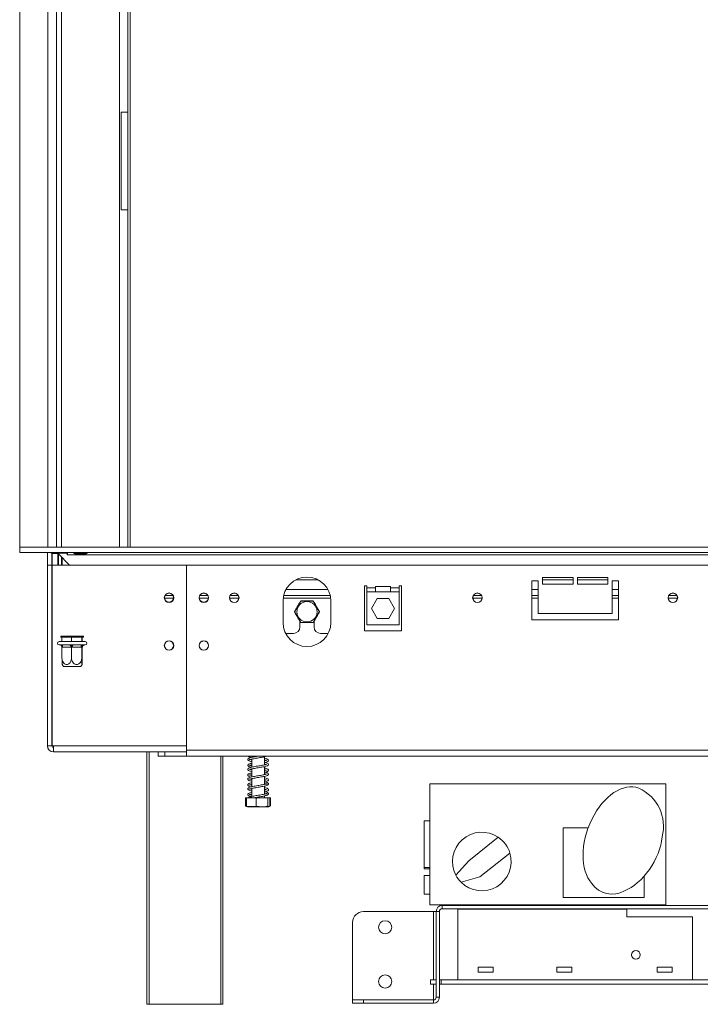
# Model space of a CAD drawing. Units: millimetres. Extents: x 5 to 256, y 2 to 198.
# Drawn here: x 50 to 71, y 93 to 123 of the extents above; entities that cross this region are included whole.
import ezdxf

# ---------------------------------------------------------------- set-up
doc = ezdxf.new("R2010")
doc.units = ezdxf.units.MM

msp = doc.modelspace()

# ---------------------------------------------------------------- linework, layer by layer
at = {"color": 7, "linetype": 'Continuous', "lineweight": 15}
for p, q in [((49.645, 153.131), (49.645, 106.798)), ((52.965, 106.798), (52.965, 153.115)), ((53.032, 153.115), (53.032, 106.798)), ((50.778, 152.865), (50.778, 106.798)), ((50.928, 152.865), (50.928, 106.798)), ((52.712, 152.865), (52.712, 106.798)), ((52.765, 120.148), (52.765, 117.148)), ((52.965, 120.148), (52.765, 120.148)), ((52.765, 117.148), (52.965, 117.148)), ((49.645, 106.798), (49.645, 106.631)), ((83.752, 106.798), (49.645, 106.798)), ((83.752, 106.631), (49.645, 106.631)), ((50.498, 106.631), (50.498, 106.245)), ((50.632, 106.605), (50.632, 106.245)), ((50.812, 106.618), (50.645, 106.618)), ((50.645, 106.618), (50.645, 106.599)), ((50.645, 106.599), (50.645, 106.245)), ((50.812, 106.599), (50.645, 106.599)), ((50.802, 106.631), (50.806, 106.618)), ((50.812, 106.618), (50.812, 106.599)), ((50.812, 106.599), (50.812, 106.245)), ((50.825, 106.618), (50.825, 106.599)), ((51.098, 106.618), (50.825, 106.618)), ((51.179, 106.245), (50.825, 106.599)), ((50.832, 106.631), (50.832, 106.618)), ((50.832, 106.592), (50.832, 106.245)), ((50.932, 106.631), (50.932, 106.618)), ((50.932, 106.492), (50.932, 106.245)), ((50.945, 106.631), (50.945, 106.618)), ((50.945, 106.479), (50.945, 106.245)), ((51.098, 106.565), (51.098, 106.618)), ((51.098, 106.565), (51.112, 106.565)), ((51.112, 106.565), (51.112, 106.631)), ((51.112, 106.565), (82.285, 106.565)), ((51.672, 106.624), (51.352, 106.624)), ((51.352, 106.597), (51.352, 106.624)), ((51.352, 106.597), (51.672, 106.597)), ((51.672, 106.597), (51.672, 106.624)), ((50.632, 106.245), (50.498, 106.245)), ((50.498, 106.245), (50.498, 100.698)), ((50.632, 106.245), (50.632, 100.698)), ((54.765, 106.245), (50.638, 106.245)), ((50.638, 100.698), (50.638, 106.245)), ((54.765, 106.245), (78.632, 106.245)), ((54.765, 100.565), (54.765, 106.245)), ((54.765, 100.698), (54.765, 106.245)), ((58.126, 105.798), (58.805, 105.798)), ((66.632, 105.865), (65.698, 105.865)), ((65.698, 105.865), (65.698, 105.665)), ((65.698, 105.798), (66.632, 105.798)), ((66.632, 105.665), (66.632, 105.865)), ((67.698, 105.865), (66.765, 105.865)), ((66.765, 105.865), (66.765, 105.665)), ((66.765, 105.798), (67.698, 105.798)), ((67.698, 105.665), (67.698, 105.865)), ((60.232, 105.611), (60.298, 105.611)), ((60.232, 105.611), (60.232, 104.225)), ((60.298, 105.611), (60.298, 105.545)), ((60.298, 105.545), (60.565, 105.545)), ((60.298, 105.545), (60.298, 105.425)), ((61.032, 105.591), (60.565, 105.591)), ((60.565, 105.591), (60.565, 105.545)), ((60.565, 105.545), (60.565, 105.425)), ((61.032, 105.545), (61.032, 105.591)), ((61.032, 105.545), (61.298, 105.545)), ((61.032, 105.425), (61.032, 105.545)), ((61.298, 105.611), (61.365, 105.611)), ((61.298, 105.545), (61.298, 105.611)), ((61.298, 105.425), (61.298, 105.545)), ((61.365, 104.225), (61.365, 105.611)), ((65.365, 105.765), (65.365, 104.565)), ((65.565, 105.765), (65.365, 105.765)), ((65.565, 104.765), (65.565, 105.765)), ((65.698, 105.665), (66.632, 105.665)), ((66.765, 105.665), (67.698, 105.665)), ((68.032, 105.765), (67.832, 105.765)), ((67.832, 105.765), (67.832, 104.765)), ((68.032, 104.565), (68.032, 105.765)), ((54.111, 105.315), (54.353, 105.315)), ((55.177, 105.315), (55.42, 105.315)), ((56.107, 105.315), (56.357, 105.315)), ((57.751, 105.315), (59.179, 105.315)), ((60.298, 104.411), (60.298, 105.425)), ((60.565, 105.425), (60.298, 105.425)), ((60.448, 104.915), (60.623, 105.218)), ((60.565, 105.425), (61.032, 105.425)), ((60.623, 105.218), (60.974, 105.218)), ((60.974, 105.218), (61.149, 104.915)), ((61.298, 105.425), (61.032, 105.425)), ((61.298, 105.425), (61.298, 104.411)), ((63.573, 105.315), (63.824, 105.315)), ((65.365, 105.315), (65.565, 105.315)), ((67.832, 105.315), (68.032, 105.315)), ((69.573, 105.315), (69.824, 105.315)), ((57.732, 105.148), (57.732, 104.481)), ((59.198, 104.481), (59.198, 105.148)), ((60.623, 104.611), (60.448, 104.915)), ((61.149, 104.915), (60.974, 104.611)), ((60.974, 104.611), (60.623, 104.611)), ((67.832, 104.765), (65.565, 104.765)), ((58.248, 104.523), (58.248, 104.348)), ((58.682, 104.348), (58.682, 104.523)), ((61.298, 104.411), (60.298, 104.411)), ((65.365, 104.565), (68.032, 104.565)), ((50.913, 104.065), (50.913, 104.031)), ((50.913, 104.065), (51.236, 104.065)), ((50.913, 104.031), (51.236, 104.031)), ((50.944, 104.031), (50.944, 103.905)), ((51.236, 104.065), (51.236, 104.031)), ((51.236, 104.065), (51.579, 104.065)), ((51.236, 104.031), (51.579, 104.031)), ((51.238, 104.031), (51.238, 103.905)), ((51.55, 104.031), (51.55, 103.905)), ((51.568, 104.031), (51.568, 103.905)), ((51.579, 104.065), (51.579, 104.031)), ((51.579, 104.065), (51.599, 104.065)), ((51.579, 104.031), (51.599, 104.031)), ((51.599, 104.065), (51.599, 104.031)), ((57.812, 104.148), (58.048, 104.148)), ((58.882, 104.148), (59.118, 104.148)), ((60.232, 104.225), (61.365, 104.225)), ((50.856, 103.898), (51.655, 103.898)), ((50.856, 103.798), (50.879, 103.798)), ((50.879, 103.798), (50.889, 103.799)), ((50.889, 103.799), (50.927, 103.798)), ((50.927, 103.798), (51.182, 103.798)), ((50.944, 103.905), (50.937, 103.898)), ((50.944, 103.905), (51.238, 103.905)), ((50.944, 103.732), (50.944, 103.391)), ((50.963, 103.731), (50.944, 103.732)), ((51.218, 103.731), (50.963, 103.731)), ((51.182, 103.798), (51.234, 103.799)), ((51.238, 103.732), (51.218, 103.731)), ((51.234, 103.799), (51.289, 103.798)), ((51.238, 103.905), (51.237, 103.898)), ((51.238, 103.905), (51.55, 103.905)), ((51.258, 103.731), (51.238, 103.732)), ((51.238, 103.732), (51.238, 103.391)), ((51.529, 103.731), (51.258, 103.731)), ((51.289, 103.798), (51.559, 103.798)), ((51.55, 103.732), (51.529, 103.731)), ((51.556, 103.898), (51.55, 103.905)), ((51.55, 103.905), (51.568, 103.905)), ((51.55, 103.732), (51.55, 103.391)), ((51.551, 103.731), (51.55, 103.732)), ((51.567, 103.731), (51.551, 103.731)), ((51.559, 103.798), (51.601, 103.799)), ((51.568, 103.732), (51.567, 103.731)), ((51.575, 103.898), (51.568, 103.905)), ((51.568, 103.732), (51.568, 103.391)), ((51.601, 103.799), (51.618, 103.798)), ((51.618, 103.798), (51.656, 103.798)), ((51.655, 103.898), (51.656, 103.898)), ((51.519, 103.131), (50.993, 103.131)), ((50.632, 100.698), (50.498, 100.698)), ((50.685, 100.698), (50.638, 100.698)), ((54.765, 100.698), (50.685, 100.698)), ((50.685, 100.511), (50.685, 100.698)), ((54.765, 100.511), (50.685, 100.511)), ((53.552, 92.765), (53.552, 100.511)), ((53.898, 100.378), (53.898, 100.511)), ((54.098, 100.378), (53.898, 100.378)), ((54.098, 100.511), (54.098, 100.378)), ((54.765, 100.511), (54.098, 100.511)), ((54.765, 100.378), (54.098, 100.378)), ((54.765, 100.565), (78.632, 100.565)), ((54.765, 100.378), (54.765, 100.565)), ((54.765, 100.378), (78.632, 100.378)), ((55.885, 100.378), (55.885, 92.765)), ((56.772, 100.378), (56.772, 100.345)), ((57.158, 100.116), (57.158, 100.362)), ((56.772, 100.291), (56.772, 100.046)), ((57.158, 99.816), (57.158, 100.062)), ((56.772, 99.992), (56.772, 99.745)), ((57.158, 99.515), (57.158, 99.762)), ((56.772, 99.692), (56.772, 99.445)), ((57.158, 99.216), (57.158, 99.462)), ((69.478, 99.535), (62.232, 99.535)), ((62.232, 99.535), (62.232, 95.815)), ((69.478, 95.815), (69.478, 99.535)), ((56.772, 99.391), (56.772, 99.145)), ((57.158, 99.098), (57.158, 99.162)), ((56.581, 99.098), (56.581, 98.851)), ((56.581, 99.098), (56.607, 99.098)), ((56.61, 98.839), (56.581, 98.851)), ((56.607, 99.098), (56.607, 98.851)), ((56.607, 99.098), (56.908, 99.098)), ((56.908, 99.098), (56.908, 98.851)), ((56.908, 99.098), (57.266, 99.098)), ((57.266, 99.098), (57.266, 98.851)), ((57.266, 99.098), (57.323, 99.098)), ((57.323, 99.098), (57.323, 98.851)), ((57.323, 99.098), (57.35, 99.098)), ((57.341, 98.848), (57.35, 98.851)), ((57.35, 99.098), (57.35, 98.851)), ((56.637, 98.831), (56.76, 98.831)), ((56.76, 98.831), (57.293, 98.831)), ((62.062, 98.401), (62.232, 98.401)), ((62.062, 96.961), (62.062, 98.401)), ((67.098, 98.181), (66.325, 98.181)), ((66.325, 98.181), (66.325, 96.048)), ((64.337, 97.893), (63.438, 97.173)), ((64.693, 97.409), (63.772, 96.673)), ((63.438, 97.173), (63.036, 96.728)), ((62.062, 96.961), (62.232, 96.961)), ((62.062, 96.921), (62.062, 96.961)), ((62.062, 96.921), (62.232, 96.921)), ((62.232, 96.721), (62.062, 96.721)), ((62.062, 96.148), (62.062, 96.721)), ((63.772, 96.673), (63.194, 96.513)), ((68.812, 96.048), (68.812, 96.693)), ((62.062, 96.148), (62.232, 96.148)), ((62.232, 95.815), (69.478, 95.815)), ((66.325, 96.048), (68.812, 96.048)), ((66.565, 95.798), (66.565, 95.815)), ((68.1, 95.815), (68.098, 95.798)), ((60.198, 95.615), (62.348, 95.615)), ((62.348, 95.615), (62.432, 95.615)), ((62.432, 92.981), (62.432, 95.615)), ((62.532, 95.615), (62.432, 95.615)), ((62.532, 92.981), (62.532, 95.615)), ((62.615, 95.798), (66.565, 95.798)), ((62.615, 95.798), (62.615, 95.698)), ((62.615, 95.698), (70.782, 95.698)), ((63.098, 93.518), (63.098, 95.685)), ((63.098, 95.685), (68.282, 95.685)), ((68.098, 95.798), (66.565, 95.798)), ((68.098, 95.798), (70.782, 95.798)), ((68.282, 95.685), (68.282, 95.451)), ((59.865, 92.903), (59.865, 95.281)), ((68.282, 95.451), (70.298, 95.451)), ((70.298, 93.518), (70.298, 95.451)), ((64.185, 93.901), (63.718, 93.901)), ((63.718, 93.901), (63.718, 93.755)), ((63.718, 93.755), (64.185, 93.755)), ((64.185, 93.755), (64.185, 93.901)), ((66.598, 93.901), (66.132, 93.901)), ((66.132, 93.901), (66.132, 93.755)), ((66.132, 93.755), (66.598, 93.755)), ((66.598, 93.755), (66.598, 93.901)), ((69.678, 93.901), (69.212, 93.901)), ((69.212, 93.901), (69.212, 93.755)), ((69.212, 93.755), (69.678, 93.755)), ((69.678, 93.755), (69.678, 93.901)), ((62.252, 93.518), (62.432, 93.518)), ((62.252, 93.385), (62.252, 93.518)), ((62.585, 93.518), (62.532, 93.518)), ((70.865, 93.518), (62.585, 93.518)), ((62.585, 93.385), (62.585, 93.518)), ((63.098, 93.518), (70.298, 93.518)), ((62.432, 93.385), (62.252, 93.385)), ((62.585, 93.385), (62.532, 93.385)), ((70.865, 93.385), (62.585, 93.385)), ((62.348, 92.903), (59.865, 92.903)), ((59.865, 92.898), (60.198, 92.898)), ((59.865, 92.798), (59.865, 92.898)), ((60.198, 92.798), (59.865, 92.798)), ((60.198, 92.898), (62.348, 92.898)), ((60.198, 92.898), (60.198, 92.798)), ((60.198, 92.798), (62.348, 92.798)), ((62.399, 92.917), (62.348, 92.903)), ((62.348, 92.798), (62.348, 92.898)), ((62.432, 92.981), (62.532, 92.981)), ((53.618, 92.765), (53.552, 92.765)), ((55.818, 92.765), (53.618, 92.765)), ((55.885, 92.765), (55.818, 92.765))]:
    msp.add_line(p, q, dxfattribs=at)
at = {"color": 8, "linetype": 'Continuous', "lineweight": 15}
for p, q in [((50.512, 153.131), (50.512, 106.798)), ((57.821, 105.498), (59.11, 105.498)), ((65.365, 105.498), (65.565, 105.498)), ((67.832, 105.498), (68.032, 105.498)), ((54.092, 105.231), (54.371, 105.231)), ((55.159, 105.231), (55.438, 105.231)), ((56.089, 105.231), (56.375, 105.231)), ((57.737, 105.231), (59.194, 105.231)), ((63.556, 105.231), (63.841, 105.231)), ((65.365, 105.231), (65.565, 105.231)), ((67.832, 105.231), (68.032, 105.231)), ((69.556, 105.231), (69.841, 105.231)), ((53.618, 100.511), (53.618, 92.765)), ((55.818, 92.765), (55.818, 100.378)), ((62.348, 95.615), (62.348, 93.518)), ((62.348, 93.385), (62.348, 92.903))]:
    msp.add_line(p, q, dxfattribs=at)
at = {"color": 7, "linetype": 'Continuous', "lineweight": 15, "flags": 128}
for points in [[(58.271, 105.145), (58.271, 105.145), (58.271, 105.145), (58.272, 105.145), (58.272, 105.145), (58.273, 105.145), (58.273, 105.145), (58.274, 105.144), (58.275, 105.144)], [(58.277, 105.148), (58.276, 105.148), (58.276, 105.148), (58.276, 105.147), (58.276, 105.147), (58.275, 105.146), (58.275, 105.146), (58.275, 105.145), (58.275, 105.144)], [(58.654, 105.148), (58.654, 105.148), (58.654, 105.148), (58.654, 105.147), (58.655, 105.147), (58.655, 105.146), (58.655, 105.146), (58.655, 105.145), (58.655, 105.144)], [(58.655, 105.144), (58.656, 105.144), (58.657, 105.145), (58.658, 105.145), (58.658, 105.145), (58.659, 105.145), (58.659, 105.145), (58.659, 105.145), (58.66, 105.145)], [(58.082, 104.818), (58.082, 104.818), (58.082, 104.818), (58.082, 104.817), (58.083, 104.817), (58.083, 104.816), (58.083, 104.816), (58.084, 104.815), (58.085, 104.815)], [(58.082, 104.811), (58.082, 104.812), (58.082, 104.812), (58.082, 104.812), (58.083, 104.813), (58.083, 104.813), (58.083, 104.814), (58.084, 104.814), (58.085, 104.815)], [(58.846, 104.815), (58.846, 104.815), (58.847, 104.816), (58.847, 104.816), (58.848, 104.817), (58.848, 104.817), (58.848, 104.818), (58.848, 104.818), (58.848, 104.818)], [(58.846, 104.815), (58.846, 104.814), (58.847, 104.814), (58.847, 104.813), (58.848, 104.813), (58.848, 104.812), (58.848, 104.812), (58.848, 104.812), (58.848, 104.811)], [(58.271, 104.485), (58.271, 104.485), (58.271, 104.484), (58.272, 104.484), (58.272, 104.484), (58.273, 104.485), (58.273, 104.485), (58.274, 104.485), (58.275, 104.485)], [(58.275, 104.485), (58.275, 104.484), (58.275, 104.484), (58.275, 104.483), (58.276, 104.482), (58.276, 104.482), (58.276, 104.482), (58.276, 104.481), (58.277, 104.481)], [(58.655, 104.485), (58.655, 104.484), (58.655, 104.484), (58.655, 104.483), (58.655, 104.482), (58.654, 104.482), (58.654, 104.482), (58.654, 104.481), (58.654, 104.481)], [(58.655, 104.485), (58.656, 104.485), (58.657, 104.485), (58.658, 104.485), (58.658, 104.484), (58.659, 104.484), (58.659, 104.484), (58.659, 104.485), (58.66, 104.485)], [(50.963, 103.731), (50.963, 103.744), (50.961, 103.757), (50.957, 103.768), (50.953, 103.779), (50.947, 103.787), (50.941, 103.793), (50.934, 103.797), (50.927, 103.798)], [(51.218, 103.731), (51.218, 103.744), (51.215, 103.757), (51.212, 103.768), (51.208, 103.779), (51.202, 103.787), (51.196, 103.793), (51.189, 103.797), (51.182, 103.798)], [(51.289, 103.798), (51.283, 103.797), (51.277, 103.793), (51.272, 103.787), (51.267, 103.779), (51.263, 103.768), (51.261, 103.757), (51.259, 103.744), (51.258, 103.731)], [(51.559, 103.798), (51.553, 103.797), (51.548, 103.793), (51.543, 103.787), (51.538, 103.779), (51.534, 103.768), (51.531, 103.757), (51.53, 103.744), (51.529, 103.731)]]:
    msp.add_lwpolyline(points, dxfattribs=at)
at = {"color": 7, "linetype": 'Continuous', "lineweight": 15}
for centre, radius in [((54.232, 105.245), 0.147), ((54.232, 105.245), 0.14), ((55.298, 105.245), 0.147), ((55.298, 105.245), 0.14), ((56.232, 105.245), 0.147), ((56.232, 105.245), 0.143), ((63.698, 105.245), 0.147), ((63.698, 105.245), 0.143), ((69.698, 105.245), 0.147), ((69.698, 105.245), 0.143), ((58.465, 104.815), 0.312), ((54.232, 103.778), 0.147), ((54.232, 103.778), 0.14), ((55.298, 103.778), 0.147), ((55.298, 103.778), 0.14), ((60.865, 95.131), 0.2), ((68.565, 94.285), 0.133), ((60.865, 93.465), 0.2)]:
    msp.add_circle(centre, radius, dxfattribs=at)
for centre, radius, start, end in [((50.578, 106.565), 0.0667, 360, 90), ((58.465, 105.148), 0.733, 0, 180), ((58.277, 105.141), 0.00667, 90, 150), ((58.654, 105.141), 0.00667, 30, 90), ((58.088, 104.815), 0.00667, 150, 210), ((58.842, 104.815), 0.00667, 330, 30), ((58.465, 104.481), 0.733, 180, 0), ((58.048, 104.348), 0.2, 270, 0), ((58.277, 104.488), 0.00667, 210, 270), ((58.654, 104.488), 0.00667, 270, 330), ((58.882, 104.348), 0.2, 180, 270), ((50.856, 103.848), 0.05, 90, 270), ((50.879, 103.735), 0.0633, 41.9588, 94.3937), ((51.618, 103.731), 0.0666, 90.0393, 180.0393), ((51.633, 103.731), 0.0666, 90.0393, 180.0393), ((51.656, 103.848), 0.05, 270, 90), ((51.336, 103.391), 0.43, 206.668, 217.2258), ((51.176, 103.391), 0.43, 322.7742, 333.3255), ((50.685, 100.698), 0.187, 180, 270), ((50.685, 100.698), 0.0533, 180, 270), ((68.125, 98.227), 1.285, 345.3023, 65.8708), ((56.637, 98.922), 0.0903, 236.9673, 270), ((63.832, 97.148), 0.9, 55.8173, 207.8265), ((63.832, 97.148), 0.9, 16.8749, 55.8173), ((63.832, 97.148), 0.9, 224.8422, 16.8749), ((63.832, 97.148), 0.9, 207.8265, 224.8422), ((67.829, 96.891), 0.746, 213.6974, 300.9221), ((60.198, 95.281), 0.333, 90, 180), ((62.615, 95.615), 0.183, 90, 180), ((62.615, 95.615), 0.0833, 90, 180), ((62.348, 92.981), 0.0833, 270, 0), ((62.348, 92.981), 0.183, 270, 0)]:
    msp.add_arc(centre, radius, start, end, dxfattribs=at)
for centre, major_axis, ratio, start_param, end_param in [((68.058, 97.848), (-0.591, -1.552), 0.612083, 3.141593, 5.977309), ((68.362, 97.479), (-0.718, -1.216), 0.587615, 0.63992, 2.238876)]:
    msp.add_ellipse(centre, major_axis=major_axis, ratio=ratio, start_param=start_param, end_param=end_param, dxfattribs=at)
for points, knots in [([(51.352, 106.624), (51.341, 106.623), (51.328, 106.623), (51.316, 106.619), (51.313, 106.617), (51.312, 106.615), (51.312, 106.612), (51.312, 106.609), (51.314, 106.606), (51.317, 106.604), (51.329, 106.598), (51.341, 106.597), (51.352, 106.597)], [0, 0, 0, 0, 0.342887, 0.387484, 0.426213, 0.462569, 0.500705, 0.54298, 0.583662, 0.625981, 0.672832, 1, 1, 1, 1]), ([(51.672, 106.597), (51.683, 106.598), (51.696, 106.599), (51.708, 106.605), (51.71, 106.607), (51.712, 106.609), (51.712, 106.612), (51.711, 106.615), (51.709, 106.617), (51.706, 106.619), (51.695, 106.623), (51.683, 106.623), (51.672, 106.624)], [0, 0, 0, 0, 0.342887, 0.3874845, 0.4262133, 0.4625689, 0.5007048, 0.5429797, 0.5836615, 0.6259811, 0.6728318, 1, 1, 1, 1]), ([(58.082, 104.818), (58.091, 104.833), (58.124, 104.891), (58.182, 104.991), (58.236, 105.085), (58.265, 105.134), (58.271, 105.145)], [0, 0, 0, 0, 0.14296, 0.540097, 0.90165, 1, 1, 1, 1]), ([(58.275, 105.144), (58.269, 105.133), (58.241, 105.083), (58.187, 104.987), (58.129, 104.888), (58.094, 104.83), (58.085, 104.815)], [0, 0, 0, 0, 0.099216, 0.460167, 0.85596, 1, 1, 1, 1]), ([(58.655, 105.144), (58.635, 105.144), (58.573, 105.143), (58.465, 105.142), (58.358, 105.143), (58.295, 105.144), (58.275, 105.144)], [0, 0, 0, 0, 0.160176, 0.5, 0.838505, 1, 1, 1, 1]), ([(58.277, 105.148), (58.296, 105.148), (58.358, 105.148), (58.465, 105.148), (58.572, 105.148), (58.634, 105.148), (58.654, 105.148)], [0, 0, 0, 0, 0.160361, 0.5, 0.840954, 1, 1, 1, 1]), ([(58.846, 104.815), (58.839, 104.825), (58.81, 104.874), (58.754, 104.969), (58.697, 105.069), (58.664, 105.128), (58.655, 105.144)], [0, 0, 0, 0, 0.099216, 0.460167, 0.85596, 1, 1, 1, 1]), ([(58.66, 105.145), (58.668, 105.129), (58.702, 105.071), (58.759, 104.972), (58.814, 104.878), (58.842, 104.829), (58.848, 104.818)], [0, 0, 0, 0, 0.1429596, 0.5400966, 0.9016498, 1, 1, 1, 1]), ([(58.271, 104.485), (58.262, 104.5), (58.228, 104.558), (58.171, 104.657), (58.117, 104.752), (58.088, 104.801), (58.082, 104.811)], [0, 0, 0, 0, 0.14296, 0.540097, 0.90165, 1, 1, 1, 1]), ([(58.085, 104.815), (58.091, 104.804), (58.121, 104.755), (58.177, 104.661), (58.233, 104.56), (58.266, 104.501), (58.275, 104.485)], [0, 0, 0, 0, 0.099216, 0.460167, 0.85596, 1, 1, 1, 1]), ([(58.655, 104.485), (58.661, 104.496), (58.689, 104.546), (58.743, 104.642), (58.802, 104.742), (58.836, 104.799), (58.846, 104.815)], [0, 0, 0, 0, 0.099216, 0.460167, 0.85596, 1, 1, 1, 1]), ([(58.848, 104.811), (58.839, 104.796), (58.806, 104.738), (58.748, 104.639), (58.694, 104.544), (58.666, 104.495), (58.66, 104.485)], [0, 0, 0, 0, 0.14296, 0.540097, 0.90165, 1, 1, 1, 1]), ([(58.275, 104.485), (58.295, 104.486), (58.357, 104.487), (58.465, 104.488), (58.573, 104.487), (58.635, 104.486), (58.655, 104.485)], [0, 0, 0, 0, 0.1601756, 0.4999999, 0.8385053, 1, 1, 1, 1]), ([(58.654, 104.481), (58.634, 104.481), (58.572, 104.481), (58.465, 104.481), (58.358, 104.481), (58.296, 104.481), (58.277, 104.481)], [0, 0, 0, 0, 0.160361, 0.5, 0.840954, 1, 1, 1, 1]), ([(50.944, 103.732), (50.943, 103.739), (50.942, 103.752), (50.932, 103.771), (50.917, 103.787), (50.902, 103.795), (50.892, 103.799), (50.889, 103.799), (50.889, 103.799)], [0, 0, 0, 0, 0.209533, 0.418493, 0.642495, 0.90349, 0.995838, 1, 1, 1, 1]), ([(51.238, 103.732), (51.238, 103.739), (51.238, 103.752), (51.237, 103.771), (51.236, 103.787), (51.235, 103.795), (51.235, 103.799), (51.234, 103.799), (51.234, 103.799)], [0, 0, 0, 0, 0.209533, 0.418493, 0.642495, 0.90349, 0.995838, 1, 1, 1, 1]), ([(51.601, 103.799), (51.601, 103.799), (51.599, 103.799), (51.589, 103.795), (51.575, 103.787), (51.561, 103.771), (51.552, 103.752), (51.55, 103.739), (51.55, 103.732)], [0, 0, 0, 0, 0.004162, 0.09651, 0.357505, 0.581507, 0.790467, 1, 1, 1, 1]), ([(51.587, 103.777), (51.585, 103.775), (51.578, 103.768), (51.57, 103.752), (51.569, 103.739), (51.568, 103.732)], [0, 0, 0, 0, 0.200275, 0.59959, 1, 1, 1, 1]), ([(51.587, 103.777), (51.591, 103.781), (51.601, 103.791), (51.619, 103.797), (51.63, 103.798), (51.633, 103.798), (51.633, 103.798), (51.633, 103.798), (51.633, 103.798), (51.633, 103.798), (51.633, 103.798)], [0, 0, 0, 0, 0.358188, 0.863436, 0.960608, 0.995262, 0.999291, 0.999793, 0.999937, 1, 1, 1, 1]), ([(50.952, 103.199), (50.952, 103.201), (50.95, 103.204), (50.948, 103.231), (50.946, 103.275), (50.944, 103.33), (50.944, 103.371), (50.944, 103.391)], [0, 0, 0, 0, 0.140875, 0.341068, 0.54905, 0.779417, 1, 1, 1, 1]), ([(50.944, 103.391), (50.946, 103.369), (50.949, 103.324), (50.976, 103.263), (51.018, 103.217), (51.067, 103.195), (51.115, 103.196), (51.158, 103.215), (51.195, 103.25), (51.223, 103.3), (51.236, 103.35), (51.237, 103.382), (51.238, 103.391)], [0, 0, 0, 0, 0.115719, 0.231594, 0.349263, 0.455471, 0.550002, 0.639991, 0.733866, 0.836939, 0.950516, 1, 1, 1, 1]), ([(51.238, 103.391), (51.239, 103.369), (51.243, 103.324), (51.272, 103.263), (51.316, 103.217), (51.368, 103.195), (51.419, 103.196), (51.465, 103.215), (51.504, 103.25), (51.535, 103.3), (51.548, 103.35), (51.549, 103.382), (51.55, 103.391)], [0, 0, 0, 0, 0.115719, 0.231594, 0.349263, 0.455471, 0.550002, 0.639991, 0.733866, 0.836939, 0.950516, 1, 1, 1, 1]), ([(51.55, 103.391), (51.55, 103.371), (51.55, 103.327), (51.552, 103.266), (51.554, 103.219), (51.557, 103.199), (51.559, 103.194), (51.562, 103.203), (51.564, 103.231), (51.566, 103.275), (51.568, 103.33), (51.568, 103.371), (51.568, 103.391)], [0, 0, 0, 0, 0.103374, 0.227402, 0.345681, 0.452315, 0.499829, 0.594514, 0.689001, 0.787163, 0.89589, 1, 1, 1, 1]), ([(50.632, 100.708), (50.632, 100.707), (50.633, 100.706), (50.638, 100.705), (50.638, 100.705)], [0, 0, 0, 0, 0.816002, 1, 1, 1, 1]), ([(56.952, 100.378), (56.93, 100.374), (56.881, 100.366), (56.811, 100.354), (56.745, 100.34), (56.693, 100.325), (56.659, 100.307), (56.645, 100.28), (56.655, 100.255), (56.686, 100.235), (56.724, 100.222), (56.759, 100.215), (56.772, 100.212)], [0, 0, 0, 0, 0.093225, 0.199418, 0.308759, 0.427169, 0.538092, 0.62899, 0.714621, 0.816998, 0.93527, 1, 1, 1, 1]), ([(56.663, 100.378), (56.667, 100.374), (56.679, 100.359), (56.709, 100.35), (56.74, 100.343), (56.749, 100.34)], [0, 0, 0, 0, 0.251542, 0.780014, 1, 1, 1, 1]), ([(56.772, 100.266), (56.758, 100.269), (56.727, 100.276), (56.702, 100.286), (56.702, 100.283), (56.7, 100.27), (56.712, 100.276), (56.747, 100.286), (56.802, 100.299), (56.87, 100.311), (56.946, 100.324), (57.022, 100.336), (57.098, 100.349), (57.164, 100.363), (57.206, 100.371), (57.22, 100.378), (57.221, 100.378)], [0, 0, 0, 0, 0.065984, 0.142552, 0.214703, 0.285062, 0.351927, 0.427738, 0.508999, 0.589093, 0.667308, 0.746568, 0.826428, 0.909694, 0.992967, 1, 1, 1, 1]), ([(57.226, 100.133), (57.224, 100.133), (57.22, 100.133), (57.184, 100.12), (57.128, 100.108), (57.059, 100.096), (56.984, 100.083), (56.906, 100.071), (56.832, 100.058), (56.764, 100.045), (56.706, 100.029), (56.668, 100.014), (56.646, 99.987), (56.649, 99.963), (56.675, 99.939), (56.713, 99.925), (56.753, 99.916), (56.772, 99.912)], [0, 0, 0, 0, 0.048069, 0.119949, 0.19003, 0.257014, 0.32458, 0.392199, 0.460647, 0.530251, 0.605155, 0.680245, 0.742517, 0.797797, 0.859442, 0.934869, 1, 1, 1, 1]), ([(56.772, 100.168), (56.754, 100.164), (56.715, 100.155), (56.678, 100.142), (56.653, 100.123), (56.645, 100.095), (56.665, 100.068), (56.7, 100.053), (56.736, 100.044), (56.75, 100.04)], [0, 0, 0, 0, 0.142411, 0.302353, 0.431642, 0.556273, 0.70454, 0.878518, 1, 1, 1, 1]), ([(56.702, 100.096), (56.704, 100.096), (56.709, 100.097), (56.735, 100.107), (56.763, 100.113), (56.772, 100.115)], [0, 0, 0, 0, 0.339934, 0.793668, 1, 1, 1, 1]), ([(56.703, 99.974), (56.703, 99.973), (56.703, 99.97), (56.719, 99.979), (56.759, 99.989), (56.818, 100.002), (56.889, 100.014), (56.965, 100.027), (57.042, 100.04), (57.116, 100.052), (57.18, 100.066), (57.231, 100.08), (57.267, 100.096), (57.287, 100.124), (57.274, 100.156), (57.243, 100.172), (57.206, 100.185), (57.172, 100.192), (57.158, 100.195)], [0, 0, 0, 0, 0.012043, 0.070215, 0.137115, 0.206231, 0.274223, 0.341046, 0.408878, 0.477598, 0.54935, 0.619723, 0.687954, 0.756848, 0.824478, 0.885987, 0.953102, 1, 1, 1, 1]), ([(56.772, 100.089), (56.758, 100.092), (56.726, 100.099), (56.706, 100.108), (56.705, 100.106), (56.704, 100.105)], [0, 0, 0, 0, 0.390821, 0.866226, 1, 1, 1, 1]), ([(57.18, 100.19), (57.193, 100.194), (57.228, 100.202), (57.262, 100.216), (57.285, 100.242), (57.279, 100.271), (57.255, 100.291), (57.218, 100.305), (57.178, 100.314), (57.158, 100.319)], [0, 0, 0, 0, 0.107361, 0.281217, 0.432113, 0.557099, 0.684543, 0.841595, 1, 1, 1, 1]), ([(57.158, 100.265), (57.171, 100.262), (57.2, 100.255), (57.221, 100.247), (57.223, 100.247), (57.223, 100.247)], [0, 0, 0, 0, 0.395639, 0.9648, 1, 1, 1, 1]), ([(57.225, 100.255), (57.224, 100.255), (57.222, 100.257), (57.199, 100.247), (57.169, 100.241), (57.158, 100.239)], [0, 0, 0, 0, 0.230926, 0.714731, 1, 1, 1, 1]), ([(57.158, 100.142), (57.174, 100.138), (57.207, 100.13), (57.219, 100.126), (57.225, 100.124)], [0, 0, 0, 0, 0.477797, 1, 1, 1, 1]), ([(57.226, 99.832), (57.225, 99.833), (57.224, 99.835), (57.197, 99.823), (57.146, 99.812), (57.08, 99.799), (57.006, 99.787), (56.929, 99.774), (56.853, 99.762), (56.783, 99.749), (56.721, 99.734), (56.678, 99.719), (56.65, 99.696), (56.646, 99.67), (56.665, 99.645), (56.702, 99.629), (56.74, 99.618), (56.768, 99.613), (56.772, 99.612)], [0, 0, 0, 0, 0.028032, 0.098157, 0.16901, 0.236819, 0.304012, 0.371867, 0.439931, 0.509048, 0.582134, 0.659079, 0.725492, 0.781414, 0.83952, 0.911921, 0.987409, 1, 1, 1, 1]), ([(56.772, 99.868), (56.759, 99.866), (56.724, 99.858), (56.687, 99.846), (56.658, 99.829), (56.644, 99.803), (56.657, 99.774), (56.693, 99.756), (56.726, 99.745), (56.749, 99.74), (56.75, 99.74)], [0, 0, 0, 0, 0.093725, 0.260257, 0.396806, 0.520595, 0.659122, 0.830116, 0.998412, 1, 1, 1, 1]), ([(56.772, 99.666), (56.765, 99.667), (56.74, 99.672), (56.714, 99.68), (56.699, 99.688), (56.702, 99.675), (56.702, 99.671), (56.727, 99.681), (56.772, 99.693), (56.835, 99.705), (56.908, 99.718), (56.984, 99.73), (57.061, 99.743), (57.133, 99.756), (57.194, 99.769), (57.242, 99.784), (57.274, 99.802), (57.287, 99.833), (57.267, 99.861), (57.233, 99.876), (57.197, 99.887), (57.167, 99.893), (57.158, 99.895)], [0, 0, 0, 0, 0.017814, 0.07178, 0.12249, 0.171565, 0.217973, 0.266264, 0.321235, 0.376484, 0.430704, 0.484541, 0.539072, 0.594835, 0.652608, 0.708606, 0.763248, 0.818767, 0.871837, 0.921421, 0.976884, 1, 1, 1, 1]), ([(56.702, 99.796), (56.702, 99.796), (56.702, 99.794), (56.718, 99.802), (56.744, 99.809), (56.769, 99.814), (56.772, 99.815)], [0, 0, 0, 0, 0.081128, 0.465587, 0.930085, 1, 1, 1, 1]), ([(56.772, 99.965), (56.77, 99.966), (56.748, 99.97), (56.72, 99.978), (56.709, 99.983), (56.703, 99.985)], [0, 0, 0, 0, 0.043691, 0.535862, 1, 1, 1, 1]), ([(56.772, 99.789), (56.769, 99.789), (56.745, 99.794), (56.719, 99.8), (56.704, 99.809), (56.703, 99.806), (56.703, 99.806)], [0, 0, 0, 0, 0.0666944, 0.5330167, 0.9869454, 1, 1, 1, 1]), ([(57.182, 99.89), (57.2, 99.895), (57.238, 99.905), (57.272, 99.923), (57.286, 99.952), (57.273, 99.978), (57.245, 99.995), (57.208, 100.008), (57.172, 100.015), (57.158, 100.018)], [0, 0, 0, 0, 0.15942, 0.3315184, 0.4718077, 0.5960071, 0.7313567, 0.8972763, 1, 1, 1, 1]), ([(57.158, 99.965), (57.166, 99.963), (57.191, 99.958), (57.203, 99.953), (57.212, 99.95)], [0, 0, 0, 0, 0.3105176, 1, 1, 1, 1]), ([(57.226, 99.955), (57.226, 99.956), (57.225, 99.959), (57.206, 99.949), (57.174, 99.942), (57.158, 99.939)], [0, 0, 0, 0, 0.107396, 0.579024, 1, 1, 1, 1]), ([(57.158, 99.842), (57.169, 99.839), (57.199, 99.833), (57.213, 99.828), (57.221, 99.825)], [0, 0, 0, 0, 0.3587597, 1, 1, 1, 1]), ([(56.772, 99.568), (56.765, 99.567), (56.735, 99.561), (56.698, 99.55), (56.664, 99.534), (56.646, 99.511), (56.651, 99.481), (56.681, 99.46), (56.716, 99.448), (56.744, 99.442), (56.75, 99.44)], [0, 0, 0, 0, 0.048669, 0.219065, 0.364703, 0.488615, 0.61999, 0.784309, 0.956588, 1, 1, 1, 1]), ([(57.158, 99.542), (57.164, 99.54), (57.19, 99.535), (57.218, 99.526), (57.229, 99.522), (57.228, 99.53), (57.229, 99.536), (57.209, 99.527), (57.163, 99.516), (57.1, 99.503), (57.028, 99.491), (56.952, 99.478), (56.875, 99.466), (56.803, 99.452), (56.738, 99.438), (56.689, 99.424), (56.656, 99.404), (56.645, 99.377), (56.657, 99.352), (56.69, 99.333), (56.728, 99.321), (56.762, 99.314), (56.772, 99.312)], [0, 0, 0, 0, 0.015651, 0.073804, 0.124341, 0.164393, 0.205286, 0.258623, 0.316246, 0.371541, 0.425293, 0.479866, 0.534311, 0.589628, 0.646987, 0.708956, 0.765461, 0.811907, 0.856838, 0.9115, 0.973024, 1, 1, 1, 1]), ([(56.772, 99.366), (56.761, 99.368), (56.733, 99.374), (56.707, 99.383), (56.701, 99.386), (56.701, 99.371), (56.706, 99.374), (56.736, 99.384), (56.787, 99.396), (56.853, 99.408), (56.927, 99.421), (57.004, 99.433), (57.079, 99.446), (57.149, 99.459), (57.208, 99.473), (57.251, 99.488), (57.28, 99.508), (57.285, 99.541), (57.259, 99.566), (57.222, 99.58), (57.188, 99.59), (57.162, 99.595), (57.158, 99.595)], [0, 0, 0, 0, 0.031208, 0.08447, 0.134375, 0.18312, 0.228881, 0.279039, 0.334618, 0.389713, 0.443543, 0.497659, 0.552219, 0.608676, 0.666196, 0.721794, 0.776463, 0.831965, 0.88343, 0.934116, 0.990853, 1, 1, 1, 1]), ([(56.772, 99.489), (56.764, 99.491), (56.736, 99.497), (56.709, 99.505), (56.701, 99.509), (56.701, 99.495), (56.703, 99.495), (56.725, 99.504), (56.756, 99.511), (56.772, 99.515)], [0, 0, 0, 0, 0.0763875, 0.2573322, 0.4208684, 0.5485164, 0.6783291, 0.8435533, 1, 1, 1, 1]), ([(57.18, 99.59), (57.186, 99.591), (57.214, 99.598), (57.249, 99.61), (57.279, 99.631), (57.284, 99.661), (57.266, 99.684), (57.233, 99.7), (57.196, 99.711), (57.166, 99.717), (57.158, 99.718)], [0, 0, 0, 0, 0.043006, 0.21483, 0.379091, 0.51042, 0.634024, 0.778944, 0.948882, 1, 1, 1, 1]), ([(57.158, 99.665), (57.161, 99.664), (57.184, 99.66), (57.197, 99.656), (57.208, 99.652)], [0, 0, 0, 0, 0.1136, 1, 1, 1, 1]), ([(57.227, 99.656), (57.227, 99.656), (57.227, 99.659), (57.212, 99.651), (57.186, 99.644), (57.162, 99.639), (57.158, 99.639)], [0, 0, 0, 0, 0.00354, 0.456095, 0.923363, 1, 1, 1, 1]), ([(56.772, 99.269), (56.771, 99.269), (56.746, 99.264), (56.71, 99.254), (56.672, 99.239), (56.65, 99.219), (56.646, 99.19), (56.669, 99.165), (56.704, 99.152), (56.74, 99.142), (56.762, 99.137), (56.768, 99.136)], [0, 0, 0, 0, 0.005812, 0.167251, 0.313503, 0.4332, 0.552387, 0.685319, 0.848456, 0.960951, 1, 1, 1, 1]), ([(57.158, 99.242), (57.159, 99.242), (57.18, 99.238), (57.207, 99.23), (57.229, 99.221), (57.228, 99.228), (57.229, 99.235), (57.218, 99.231), (57.178, 99.219), (57.12, 99.207), (57.05, 99.194), (56.976, 99.182), (56.902, 99.17), (56.831, 99.158), (56.77, 99.146), (56.715, 99.128), (56.68, 99.112), (56.67, 99.102), (56.667, 99.098)], [0, 0, 0, 0, 0.000764, 0.077835, 0.15037, 0.206983, 0.25952, 0.325515, 0.403204, 0.478366, 0.550365, 0.623285, 0.694061, 0.759497, 0.836189, 0.893168, 0.963516, 1, 1, 1, 1]), ([(56.772, 99.188), (56.769, 99.189), (56.752, 99.192), (56.733, 99.198), (56.714, 99.203), (56.702, 99.209), (56.703, 99.204), (56.7, 99.193), (56.708, 99.198), (56.733, 99.206), (56.762, 99.212), (56.772, 99.215)], [0, 0, 0, 0, 0.02404, 0.150246, 0.249784, 0.327941, 0.464611, 0.588729, 0.727236, 0.904131, 1, 1, 1, 1]), ([(56.802, 99.098), (56.804, 99.098), (56.823, 99.103), (56.873, 99.112), (56.946, 99.124), (57.023, 99.136), (57.098, 99.149), (57.165, 99.163), (57.22, 99.176), (57.259, 99.191), (57.285, 99.216), (57.28, 99.249), (57.251, 99.269), (57.213, 99.283), (57.177, 99.291), (57.158, 99.295)], [0, 0, 0, 0, 0.007991, 0.088693, 0.170506, 0.253501, 0.33713, 0.424337, 0.511503, 0.595702, 0.679639, 0.763798, 0.840242, 0.92009, 1, 1, 1, 1]), ([(57.18, 99.29), (57.192, 99.293), (57.225, 99.301), (57.26, 99.315), (57.284, 99.34), (57.28, 99.369), (57.258, 99.389), (57.219, 99.404), (57.184, 99.414), (57.159, 99.419), (57.158, 99.419)], [0, 0, 0, 0, 0.0946635, 0.2682093, 0.4216496, 0.5472392, 0.6732165, 0.8274482, 0.9967805, 1, 1, 1, 1]), ([(57.158, 99.365), (57.174, 99.361), (57.205, 99.354), (57.225, 99.345), (57.226, 99.346), (57.226, 99.346)], [0, 0, 0, 0, 0.445916, 0.915085, 1, 1, 1, 1]), ([(57.225, 99.355), (57.223, 99.355), (57.219, 99.355), (57.194, 99.346), (57.166, 99.34), (57.158, 99.339)], [0, 0, 0, 0, 0.321363, 0.802124, 1, 1, 1, 1]), ([(56.908, 98.851), (56.906, 98.851), (56.881, 98.838), (56.83, 98.832), (56.757, 98.832), (56.687, 98.832), (56.635, 98.838), (56.61, 98.85), (56.607, 98.851)], [0, 0, 0, 0, 0.013048, 0.26543, 0.499864, 0.732266, 0.967436, 1, 1, 1, 1]), ([(57.266, 98.851), (57.243, 98.845), (57.154, 98.822), (57.031, 98.823), (56.936, 98.845), (56.908, 98.851)], [0, 0, 0, 0, 0.192814, 0.760965, 1, 1, 1, 1]), ([(57.323, 98.851), (57.32, 98.845), (57.306, 98.822), (57.286, 98.823), (57.271, 98.845), (57.266, 98.851)], [0, 0, 0, 0, 0.192814, 0.760965, 1, 1, 1, 1])]:
    msp.add_open_spline(points, degree=3, knots=knots, dxfattribs=at)

doc.saveas('drawing.dxf')
